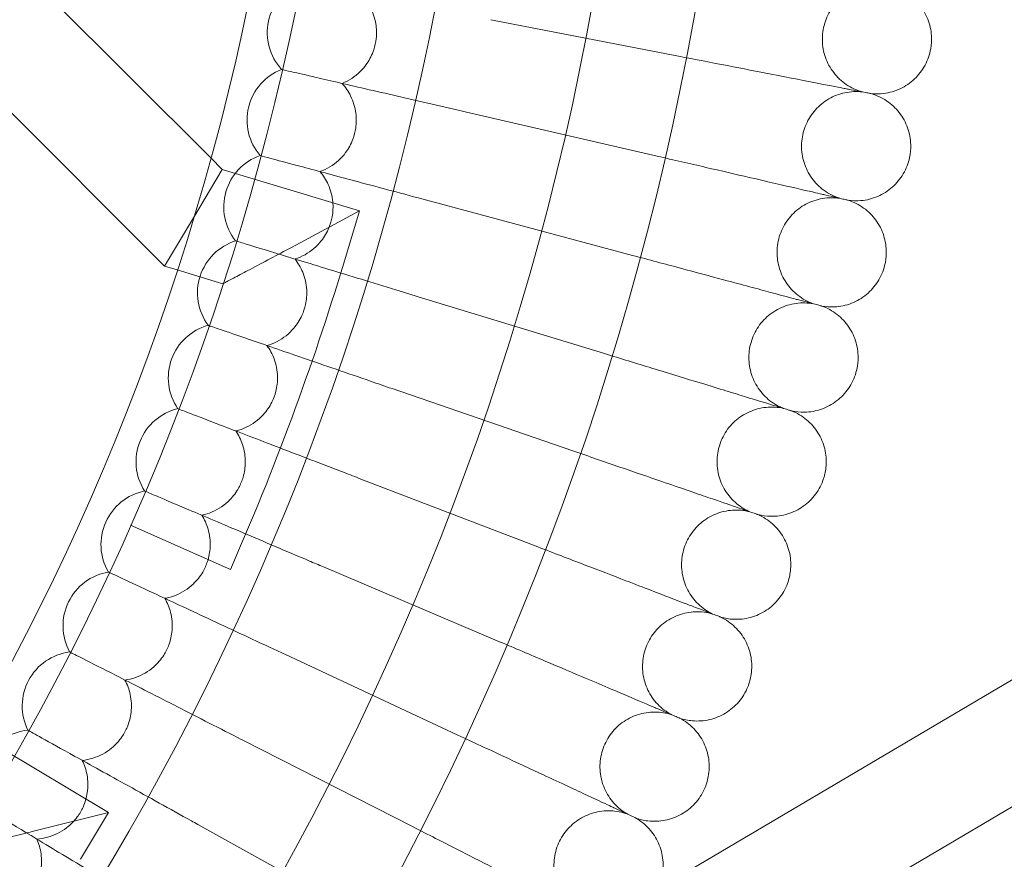
# Model space of a CAD drawing. Units: millimetres. Extents: x -483 to 2013, y -3239 to 2761.
# Drawn here: x 1092 to 1236, y -439 to -316 of the extents above; entities that cross this region are included whole.
import ezdxf

# ---------------------------------------------------------------- set-up
doc = ezdxf.new("R2010")
doc.units = ezdxf.units.MM

# ---------------------------------------------------------------- blocks, each defined once
blk = doc.blocks.new('A$C487377ab')
at = {"color": 0, "linetype": 'Continuous', "lineweight": 0}
for p, q in [((1119.56, -336), (1091.67, -308.12)), ((1163.78, -455.61), (1412.23, -308.93)), ((1160.59, -315.78), (1188.08, -321.12)), ((1112.79, -351.87), (1080.36, -319.43)), ((1171.92, -469.39), (1424.17, -320.46)), ((1129.97, -323.06), (1129.93, -323.06)), ((1157.68, -329.46), (1184.97, -335.76)), ((1126.82, -335.68), (1126.79, -335.67)), ((1121.26, -337.71), (1119.56, -336)), ((1117.03, -344.79), (1121.26, -337.71)), ((1141.36, -343.77), (1121.26, -337.71)), ((1154.3, -343.04), (1181.35, -350.29)), ((1141.36, -343.77), (1131.39, -349.12)), ((1139.05, -351.43), (1141.36, -343.77)), ((1117.03, -344.79), (1112.79, -351.87)), ((1123.24, -348.17), (1123.2, -348.16)), ((1114.63, -352.42), (1112.79, -351.87)), ((1121.34, -354.44), (1114.63, -352.42)), ((1150.44, -356.49), (1177.22, -364.68)), ((1119.22, -360.54), (1119.19, -360.53)), ((1146.12, -369.8), (1172.6, -378.92)), ((1114.78, -372.75), (1114.74, -372.74)), ((1141.33, -382.95), (1167.48, -392.98)), ((1109.91, -384.81), (1109.87, -384.79)), ((1122.46, -396.27), (1107.82, -389.8)), ((1136.09, -395.92), (1161.87, -406.86)), ((1104.62, -396.68), (1104.59, -396.67)), ((1098.92, -408.37), (1098.89, -408.35)), ((1130.4, -408.7), (1155.78, -420.54)), ((1104.59, -431.87), (1085.7, -420.57)), ((1092.82, -419.84), (1092.79, -419.83)), ((1124.26, -421.28), (1149.22, -433.99)), ((1104.59, -431.87), (1093.62, -434.62)), ((1100.48, -438.73), (1104.59, -431.87)), ((1117.7, -433.63), (1142.19, -447.21))]:
    blk.add_line(p, q, dxfattribs=at)
for radius in [392.5, 372.5, 365.5]:
    blk.add_circle((767.08, -239.29), radius, dxfattribs=at)
for centre, radius, start, end in [((767.08, -239.29), 430, 180, 0), ((767.08, -239.29), 415, 180, 0), ((1135.85, -317.67), 8, 113.6697, 222.3303), ((1132.89, -330.49), 8, 111.6697, 220.3303), ((1129.48, -343.2), 8, 109.6697, 218.3303), ((1125.63, -355.79), 8, 107.6697, 216.3303), ((767.08, -239.29), 388.5, 336.1671, 343.2227), ((1121.35, -368.23), 8, 105.6697, 214.3303), ((1116.63, -380.51), 8, 103.6697, 212.3303), ((1111.49, -392.63), 8, 101.6697, 210.3303), ((1105.93, -404.55), 8, 99.6697, 208.3303), ((1099.96, -416.28), 8, 97.6697, 206.3303), ((1093.58, -427.79), 8, 95.6697, 204.3303)]:
    blk.add_arc(centre, radius, start, end, dxfattribs=at)
for points, knots in [([(1217.77, -310.67), (1216.93, -310.6), (1216.06, -310.67), (1214.41, -311.08), (1213.61, -311.42), (1212.18, -312.31), (1211.53, -312.88), (1210.45, -314.18), (1210.01, -314.92), (1209.39, -316.49), (1209.2, -317.34), (1209.11, -319.02), (1209.19, -319.89), (1209.63, -321.52), (1209.98, -322.31), (1210.9, -323.72), (1211.48, -324.36), (1212.8, -325.42), (1213.56, -325.84), (1214.56, -326.22), (1214.79, -326.29), (1215.01, -326.35)], [0, 0, 0, 0, 2.554678, 2.554678, 5.086757, 5.086757, 7.619237, 7.619237, 10.15171, 10.15171, 12.684184, 12.684184, 15.216657, 15.216657, 17.74913, 17.74913, 20.281603, 20.281603, 22.814076, 22.814076, 23.510617, 23.510617, 23.510617, 23.510617]), ([(1219, -310.86), (1219.83, -311.06), (1220.64, -311.4), (1222.08, -312.29), (1222.73, -312.86), (1223.82, -314.15), (1224.26, -314.9), (1224.89, -316.47), (1225.07, -317.31), (1225.17, -318.78), (1225.13, -319.41), (1225.02, -320.03)], [0, 0, 0, 0, 2.554678, 2.554678, 5.086757, 5.086757, 7.619237, 7.619237, 10.15171, 10.15171, 12.035499, 12.035499, 12.035499, 12.035499]), ([(1141.57, -312.08), (1142.09, -312.61), (1142.54, -313.22), (1143.31, -314.66), (1143.6, -315.5), (1143.86, -317.09), (1143.88, -317.82), (1143.74, -319.1), (1143.62, -319.65), (1143.21, -320.89), (1142.87, -321.57), (1141.86, -323.05), (1141.1, -323.79), (1139.77, -324.66), (1139.3, -324.91), (1138.8, -325.1)], [0.455672, 0.455672, 0.455672, 0.455672, 0.680736, 0.680736, 0.946508, 0.946508, 1.164509, 1.164509, 1.332924, 1.332924, 1.557372, 1.557372, 1.872314, 1.872314, 2.033594, 2.033594, 2.033594, 2.033594]), ([(1225.02, -320.03), (1224.87, -320.87), (1224.59, -321.7), (1223.78, -323.19), (1223.25, -323.88), (1222.03, -325.04), (1221.31, -325.52), (1219.78, -326.24), (1218.95, -326.48), (1217.49, -326.66), (1216.85, -326.66), (1216.23, -326.59)], [0, 0, 0, 0, 2.554678, 2.554678, 5.086757, 5.086757, 7.619237, 7.619237, 10.15171, 10.15171, 12.035499, 12.035499, 12.035499, 12.035499]), ([(1212.34, -325.84), (1211.76, -325.72), (1210.51, -325.48), (1206.8, -324.76), (1204.43, -324.3), (1199.66, -323.37), (1197.51, -322.95), (1192.92, -322.06), (1190.52, -321.59), (1188.08, -321.12)], [0.001699, 0.001699, 0.001699, 0.001699, 1.076431, 1.076431, 2.122112, 2.122112, 2.85716, 2.85716, 3.602623, 3.602623, 3.602623, 3.602623]), ([(1157.68, -329.46), (1156, -329.08), (1154.32, -328.69), (1149.16, -327.49), (1145.81, -326.72), (1139.76, -325.33), (1137.13, -324.72), (1133.54, -323.89), (1132.33, -323.61), (1130.73, -323.24), (1130.23, -323.13), (1129.97, -323.06)], [0.5671, 0.5671, 0.5671, 0.5671, 1.087323, 1.087323, 2.175557, 2.175557, 3.266025, 3.266025, 4.04222, 4.04222, 4.679695, 4.679695, 4.679695, 4.679695]), ([(1138.8, -325.1), (1139.3, -325.66), (1139.73, -326.28), (1140.45, -327.74), (1140.71, -328.6), (1140.91, -330.19), (1140.91, -330.92), (1140.72, -332.2), (1140.58, -332.74), (1140.13, -333.97), (1139.77, -334.63), (1138.71, -336.08), (1137.92, -336.79), (1136.57, -337.61), (1136.08, -337.84), (1135.58, -338.02)], [0.455672, 0.455672, 0.455672, 0.455672, 0.680736, 0.680736, 0.946508, 0.946508, 1.164509, 1.164509, 1.332924, 1.332924, 1.557372, 1.557372, 1.872314, 1.872314, 2.033594, 2.033594, 2.033594, 2.033594]), ([(1216.23, -326.59), (1216.23, -326.59), (1216.23, -326.59), (1216.23, -326.59), (1216.22, -326.59), (1216.21, -326.59), (1216.2, -326.59), (1216.15, -326.58), (1216.11, -326.57), (1215.91, -326.53), (1215.72, -326.49), (1214.92, -326.34), (1214.1, -326.18), (1212.76, -325.92), (1212.56, -325.88), (1212.34, -325.84)], [3.781787, 3.781787, 3.781787, 3.781787, 3.859223, 3.859223, 3.97203, 3.97203, 4.162253, 4.162253, 4.542591, 4.542591, 5.303711, 5.303711, 6.831764, 6.831764, 7.094972, 7.094972, 7.094972, 7.094972]), ([(1215.01, -326.35), (1214.16, -326.26), (1213.29, -326.3), (1211.63, -326.65), (1210.82, -326.95), (1209.36, -327.8), (1208.69, -328.35), (1207.57, -329.61), (1207.1, -330.34), (1206.43, -331.88), (1206.21, -332.72), (1206.05, -334.4), (1206.11, -335.27), (1206.49, -336.91), (1206.81, -337.71), (1207.69, -339.16), (1208.24, -339.82), (1209.53, -340.92), (1210.26, -341.37), (1211.26, -341.78), (1211.48, -341.86), (1211.7, -341.93)], [0, 0, 0, 0, 2.554678, 2.554678, 5.086757, 5.086757, 7.619237, 7.619237, 10.15171, 10.15171, 12.684184, 12.684184, 15.216657, 15.216657, 17.74913, 17.74913, 20.281603, 20.281603, 22.814076, 22.814076, 23.510617, 23.510617, 23.510617, 23.510617]), ([(1216.23, -326.59), (1217.05, -326.82), (1217.85, -327.18), (1219.25, -328.13), (1219.89, -328.72), (1220.93, -330.05), (1221.34, -330.81), (1221.91, -332.4), (1222.07, -333.25), (1222.11, -334.72), (1222.05, -335.35), (1221.92, -335.97)], [0, 0, 0, 0, 2.554678, 2.554678, 5.086757, 5.086757, 7.619237, 7.619237, 10.15171, 10.15171, 12.035499, 12.035499, 12.035499, 12.035499]), ([(1154.3, -343.04), (1152.84, -342.65), (1151.38, -342.26), (1146.45, -340.94), (1143.11, -340.04), (1137.03, -338.41), (1134.36, -337.7), (1130.63, -336.7), (1129.34, -336.35), (1127.63, -335.89), (1127.1, -335.75), (1126.82, -335.68)], [0.632338, 0.632338, 0.632338, 0.632338, 1.087349, 1.087349, 2.175448, 2.175448, 3.265747, 3.265747, 4.074507, 4.074507, 4.744952, 4.744952, 4.744952, 4.744952]), ([(1209.05, -341.32), (1208.47, -341.19), (1207.23, -340.9), (1203.55, -340.05), (1201.2, -339.51), (1196.46, -338.42), (1194.32, -337.92), (1189.78, -336.87), (1187.39, -336.32), (1184.97, -335.76)], [0.001699, 0.001699, 0.001699, 0.001699, 1.076431, 1.076431, 2.122112, 2.122112, 2.85716, 2.85716, 3.602623, 3.602623, 3.602623, 3.602623]), ([(1221.92, -335.97), (1221.75, -336.8), (1221.43, -337.61), (1220.57, -339.08), (1220.02, -339.74), (1218.76, -340.86), (1218.03, -341.32), (1216.47, -341.99), (1215.63, -342.2), (1214.17, -342.33), (1213.53, -342.31), (1212.91, -342.21)], [0, 0, 0, 0, 2.554678, 2.554678, 5.086757, 5.086757, 7.619237, 7.619237, 10.15171, 10.15171, 12.035499, 12.035499, 12.035499, 12.035499]), ([(1135.58, -338.02), (1136.06, -338.59), (1136.46, -339.23), (1137.14, -340.72), (1137.36, -341.58), (1137.51, -343.18), (1137.48, -343.91), (1137.25, -345.18), (1137.09, -345.72), (1136.6, -346.93), (1136.22, -347.58), (1135.1, -348.99), (1134.29, -349.68), (1132.91, -350.45), (1132.42, -350.66), (1131.91, -350.82)], [0.455672, 0.455672, 0.455672, 0.455672, 0.680736, 0.680736, 0.946508, 0.946508, 1.164509, 1.164509, 1.332924, 1.332924, 1.557372, 1.557372, 1.872314, 1.872314, 2.033594, 2.033594, 2.033594, 2.033594]), ([(1212.91, -342.21), (1212.91, -342.21), (1212.91, -342.21), (1212.91, -342.21), (1212.9, -342.21), (1212.89, -342.21), (1212.88, -342.21), (1212.83, -342.2), (1212.79, -342.18), (1212.6, -342.14), (1212.4, -342.1), (1211.61, -341.91), (1210.79, -341.72), (1209.47, -341.42), (1209.27, -341.37), (1209.05, -341.32)], [3.781787, 3.781787, 3.781787, 3.781787, 3.859223, 3.859223, 3.97203, 3.97203, 4.162253, 4.162253, 4.542591, 4.542591, 5.303711, 5.303711, 6.831764, 6.831764, 7.094972, 7.094972, 7.094972, 7.094972]), ([(1211.7, -341.93), (1210.86, -341.81), (1209.98, -341.82), (1208.31, -342.11), (1207.49, -342.39), (1206, -343.18), (1205.31, -343.7), (1204.15, -344.92), (1203.65, -345.64), (1202.93, -347.16), (1202.68, -347.99), (1202.47, -349.66), (1202.49, -350.53), (1202.81, -352.19), (1203.11, -353), (1203.93, -354.48), (1204.47, -355.16), (1205.71, -356.3), (1206.43, -356.78), (1207.41, -357.22), (1207.63, -357.31), (1207.84, -357.39)], [0, 0, 0, 0, 2.554678, 2.554678, 5.086757, 5.086757, 7.619237, 7.619237, 10.15171, 10.15171, 12.684184, 12.684184, 15.216657, 15.216657, 17.74913, 17.74913, 20.281603, 20.281603, 22.814076, 22.814076, 23.510617, 23.510617, 23.510617, 23.510617]), ([(1212.91, -342.21), (1213.72, -342.47), (1214.5, -342.86), (1215.88, -343.85), (1216.49, -344.46), (1217.48, -345.83), (1217.87, -346.6), (1218.39, -348.21), (1218.52, -349.07), (1218.5, -350.54), (1218.42, -351.17), (1218.27, -351.78)], [0, 0, 0, 0, 2.554678, 2.554678, 5.086757, 5.086757, 7.619237, 7.619237, 10.15171, 10.15171, 12.035499, 12.035499, 12.035499, 12.035499]), ([(1150.44, -356.49), (1149.19, -356.11), (1147.94, -355.73), (1143.25, -354.29), (1139.91, -353.27), (1133.82, -351.41), (1131.13, -350.59), (1127.27, -349.4), (1125.91, -348.99), (1124.09, -348.43), (1123.53, -348.26), (1123.24, -348.17)], [0.693975, 0.693975, 0.693975, 0.693975, 1.087389, 1.087389, 2.175369, 2.175369, 3.265509, 3.265509, 4.104991, 4.104991, 4.806643, 4.806643, 4.806643, 4.806643]), ([(1131.39, -349.12), (1131.38, -349.12), (1131.38, -349.12), (1130.35, -349.68), (1129.32, -350.23), (1127.28, -351.31), (1126.26, -351.86), (1124.52, -352.77), (1123.77, -353.17), (1122.53, -353.82), (1122.03, -354.08), (1121.56, -354.33), (1121.45, -354.38), (1121.36, -354.43), (1121.34, -354.44), (1121.34, -354.44)], [-3.258696, -3.258696, -3.258696, -3.258696, -3.256871, -3.256871, -2.884788, -2.884788, -2.497281, -2.497281, -2.168533, -2.168533, -1.855219, -1.855219, -1.707229, -1.707229, -1.617264, -1.617264, -1.617264, -1.617264]), ([(1205.22, -356.69), (1204.64, -356.53), (1203.42, -356.2), (1199.77, -355.22), (1197.43, -354.6), (1192.74, -353.34), (1190.62, -352.77), (1186.11, -351.56), (1183.74, -350.93), (1181.35, -350.29)], [0.001699, 0.001699, 0.001699, 0.001699, 1.076431, 1.076431, 2.122112, 2.122112, 2.85716, 2.85716, 3.602623, 3.602623, 3.602623, 3.602623]), ([(1131.91, -350.82), (1132.37, -351.41), (1132.75, -352.06), (1133.37, -353.57), (1133.57, -354.44), (1133.66, -356.05), (1133.6, -356.78), (1133.33, -358.04), (1133.15, -358.57), (1132.61, -359.76), (1132.21, -360.4), (1131.05, -361.77), (1130.22, -362.42), (1128.81, -363.15), (1128.31, -363.34), (1127.79, -363.49)], [0.455672, 0.455672, 0.455672, 0.455672, 0.680736, 0.680736, 0.946508, 0.946508, 1.164509, 1.164509, 1.332924, 1.332924, 1.557372, 1.557372, 1.872314, 1.872314, 2.033594, 2.033594, 2.033594, 2.033594]), ([(1218.27, -351.78), (1218.07, -352.61), (1217.72, -353.41), (1216.81, -354.84), (1216.24, -355.49), (1214.94, -356.56), (1214.19, -357), (1212.62, -357.61), (1211.77, -357.79), (1210.3, -357.87), (1209.66, -357.82), (1209.05, -357.71)], [0, 0, 0, 0, 2.554678, 2.554678, 5.086757, 5.086757, 7.619237, 7.619237, 10.15171, 10.15171, 12.035499, 12.035499, 12.035499, 12.035499]), ([(1207.84, -357.39), (1207.01, -357.23), (1206.13, -357.21), (1204.45, -357.44), (1203.63, -357.69), (1202.11, -358.44), (1201.4, -358.93), (1200.19, -360.11), (1199.68, -360.81), (1198.9, -362.3), (1198.62, -363.13), (1198.35, -364.79), (1198.35, -365.66), (1198.61, -367.33), (1198.88, -368.15), (1199.65, -369.65), (1200.16, -370.35), (1201.36, -371.54), (1202.06, -372.04), (1203.03, -372.52), (1203.24, -372.61), (1203.45, -372.7)], [0, 0, 0, 0, 2.554678, 2.554678, 5.086757, 5.086757, 7.619237, 7.619237, 10.15171, 10.15171, 12.684184, 12.684184, 15.216657, 15.216657, 17.74913, 17.74913, 20.281603, 20.281603, 22.814076, 22.814076, 23.510617, 23.510617, 23.510617, 23.510617]), ([(1209.05, -357.71), (1209.05, -357.71), (1209.05, -357.71), (1209.04, -357.71), (1209.04, -357.71), (1209.03, -357.7), (1209.02, -357.7), (1208.97, -357.69), (1208.92, -357.68), (1208.73, -357.63), (1208.54, -357.58), (1207.76, -357.36), (1206.95, -357.15), (1205.63, -356.8), (1205.43, -356.74), (1205.22, -356.69)], [3.781787, 3.781787, 3.781787, 3.781787, 3.859223, 3.859223, 3.97203, 3.97203, 4.162253, 4.162253, 4.542591, 4.542591, 5.303711, 5.303711, 6.831764, 6.831764, 7.094972, 7.094972, 7.094972, 7.094972]), ([(1209.05, -357.71), (1209.85, -357.99), (1210.62, -358.41), (1211.96, -359.45), (1212.55, -360.08), (1213.49, -361.49), (1213.85, -362.27), (1214.31, -363.9), (1214.41, -364.76), (1214.35, -366.23), (1214.24, -366.85), (1214.07, -367.46)], [0, 0, 0, 0, 2.554678, 2.554678, 5.086757, 5.086757, 7.619237, 7.619237, 10.15171, 10.15171, 12.035499, 12.035499, 12.035499, 12.035499]), ([(1146.12, -369.8), (1145.06, -369.44), (1144.01, -369.07), (1139.54, -367.53), (1136.22, -366.39), (1130.13, -364.29), (1127.43, -363.36), (1123.45, -361.99), (1122.02, -361.5), (1120.11, -360.84), (1119.52, -360.64), (1119.22, -360.54)], [0.751762, 0.751762, 0.751762, 0.751762, 1.087439, 1.087439, 2.175314, 2.175314, 3.265309, 3.265309, 4.133549, 4.133549, 4.864519, 4.864519, 4.864519, 4.864519]), ([(1127.79, -363.49), (1128.24, -364.09), (1128.59, -364.75), (1129.16, -366.28), (1129.33, -367.16), (1129.36, -368.77), (1129.28, -369.5), (1128.96, -370.74), (1128.77, -371.27), (1128.19, -372.45), (1127.76, -373.07), (1126.55, -374.39), (1125.7, -375.02), (1124.26, -375.7), (1123.76, -375.88), (1123.24, -376)], [0.455672, 0.455672, 0.455672, 0.455672, 0.680736, 0.680736, 0.946508, 0.946508, 1.164509, 1.164509, 1.332924, 1.332924, 1.557372, 1.557372, 1.872314, 1.872314, 2.033594, 2.033594, 2.033594, 2.033594]), ([(1200.86, -371.9), (1200.29, -371.73), (1199.07, -371.36), (1195.46, -370.25), (1193.15, -369.55), (1188.5, -368.13), (1186.4, -367.48), (1181.94, -366.12), (1179.59, -365.4), (1177.22, -364.68)], [0.001699, 0.001699, 0.001699, 0.001699, 1.076431, 1.076431, 2.122112, 2.122112, 2.85716, 2.85716, 3.602623, 3.602623, 3.602623, 3.602623]), ([(1214.07, -367.46), (1213.84, -368.28), (1213.46, -369.07), (1212.51, -370.47), (1211.91, -371.09), (1210.57, -372.12), (1209.81, -372.53), (1208.21, -373.09), (1207.36, -373.24), (1205.89, -373.26), (1205.26, -373.2), (1204.64, -373.06)], [0, 0, 0, 0, 2.554678, 2.554678, 5.086757, 5.086757, 7.619237, 7.619237, 10.15171, 10.15171, 12.035499, 12.035499, 12.035499, 12.035499]), ([(1204.64, -373.06), (1204.64, -373.06), (1204.64, -373.06), (1204.64, -373.06), (1204.64, -373.06), (1204.63, -373.06), (1204.61, -373.05), (1204.57, -373.04), (1204.52, -373.02), (1204.34, -372.97), (1204.15, -372.91), (1203.37, -372.67), (1202.57, -372.43), (1201.27, -372.03), (1201.07, -371.97), (1200.86, -371.9)], [3.781787, 3.781787, 3.781787, 3.781787, 3.859223, 3.859223, 3.97203, 3.97203, 4.162253, 4.162253, 4.542591, 4.542591, 5.303711, 5.303711, 6.831764, 6.831764, 7.094972, 7.094972, 7.094972, 7.094972]), ([(1141.33, -382.95), (1140.46, -382.61), (1139.58, -382.27), (1135.33, -380.64), (1132.03, -379.38), (1125.96, -377.05), (1123.25, -376.01), (1119.18, -374.44), (1117.7, -373.87), (1115.7, -373.11), (1115.08, -372.87), (1114.78, -372.75)], [0.805489, 0.805489, 0.805489, 0.805489, 1.087497, 1.087497, 2.175281, 2.175281, 3.265141, 3.265141, 4.16008, 4.16008, 4.918371, 4.918371, 4.918371, 4.918371]), ([(1203.45, -372.7), (1202.62, -372.51), (1201.75, -372.46), (1200.06, -372.63), (1199.23, -372.86), (1197.69, -373.55), (1196.96, -374.02), (1195.71, -375.15), (1195.17, -375.83), (1194.34, -377.3), (1194.04, -378.11), (1193.71, -379.77), (1193.67, -380.63), (1193.88, -382.31), (1194.12, -383.14), (1194.83, -384.67), (1195.32, -385.38), (1196.48, -386.61), (1197.16, -387.14), (1198.11, -387.65), (1198.32, -387.75), (1198.53, -387.85)], [0, 0, 0, 0, 2.554678, 2.554678, 5.086757, 5.086757, 7.619237, 7.619237, 10.15171, 10.15171, 12.684184, 12.684184, 15.216657, 15.216657, 17.74913, 17.74913, 20.281603, 20.281603, 22.814076, 22.814076, 23.510617, 23.510617, 23.510617, 23.510617]), ([(1204.64, -373.06), (1205.44, -373.37), (1206.19, -373.82), (1207.49, -374.91), (1208.06, -375.56), (1208.95, -376.99), (1209.29, -377.79), (1209.69, -379.43), (1209.76, -380.29), (1209.64, -381.76), (1209.52, -382.38), (1209.33, -382.98)], [0, 0, 0, 0, 2.554678, 2.554678, 5.086757, 5.086757, 7.619237, 7.619237, 10.15171, 10.15171, 12.035499, 12.035499, 12.035499, 12.035499]), ([(1123.24, -376), (1123.66, -376.62), (1123.99, -377.29), (1124.51, -378.84), (1124.64, -379.72), (1124.62, -381.34), (1124.52, -382.06), (1124.15, -383.29), (1123.94, -383.81), (1123.32, -384.97), (1122.87, -385.57), (1121.62, -386.86), (1120.74, -387.46), (1119.29, -388.08), (1118.77, -388.24), (1118.25, -388.35)], [0.455672, 0.455672, 0.455672, 0.455672, 0.680736, 0.680736, 0.946508, 0.946508, 1.164509, 1.164509, 1.332924, 1.332924, 1.557372, 1.557372, 1.872314, 1.872314, 2.033594, 2.033594, 2.033594, 2.033594]), ([(1195.97, -386.96), (1195.4, -386.77), (1194.2, -386.35), (1190.63, -385.12), (1188.34, -384.34), (1183.75, -382.75), (1181.67, -382.04), (1177.26, -380.52), (1174.94, -379.72), (1172.6, -378.92)], [0.001699, 0.001699, 0.001699, 0.001699, 1.076431, 1.076431, 2.122112, 2.122112, 2.85716, 2.85716, 3.602623, 3.602623, 3.602623, 3.602623]), ([(1209.33, -382.98), (1209.06, -383.79), (1208.66, -384.57), (1207.66, -385.93), (1207.04, -386.54), (1205.67, -387.52), (1204.89, -387.9), (1203.28, -388.4), (1202.42, -388.52), (1200.95, -388.49), (1200.32, -388.41), (1199.71, -388.25)], [0, 0, 0, 0, 2.554678, 2.554678, 5.086757, 5.086757, 7.619237, 7.619237, 10.15171, 10.15171, 12.035499, 12.035499, 12.035499, 12.035499]), ([(1136.09, -395.92), (1135.38, -395.62), (1134.67, -395.32), (1130.62, -393.6), (1127.35, -392.21), (1121.32, -389.65), (1118.61, -388.5), (1114.47, -386.74), (1112.93, -386.09), (1110.85, -385.21), (1110.22, -384.94), (1109.91, -384.81)], [0.854989, 0.854989, 0.854989, 0.854989, 1.087559, 1.087559, 2.175266, 2.175266, 3.265002, 3.265002, 4.184502, 4.184502, 4.968024, 4.968024, 4.968024, 4.968024]), ([(1198.53, -387.85), (1197.71, -387.63), (1196.84, -387.55), (1195.15, -387.66), (1194.3, -387.86), (1192.74, -388.49), (1192, -388.94), (1190.71, -390.03), (1190.15, -390.69), (1189.26, -392.13), (1188.93, -392.93), (1188.54, -394.57), (1188.48, -395.43), (1188.63, -397.11), (1188.84, -397.95), (1189.5, -399.51), (1189.96, -400.24), (1191.07, -401.51), (1191.74, -402.06), (1192.67, -402.6), (1192.88, -402.71), (1193.08, -402.81)], [0, 0, 0, 0, 2.554678, 2.554678, 5.086757, 5.086757, 7.619237, 7.619237, 10.15171, 10.15171, 12.684184, 12.684184, 15.216657, 15.216657, 17.74913, 17.74913, 20.281603, 20.281603, 22.814076, 22.814076, 23.510617, 23.510617, 23.510617, 23.510617]), ([(1199.71, -388.25), (1199.71, -388.25), (1199.71, -388.25), (1199.71, -388.25), (1199.7, -388.25), (1199.69, -388.24), (1199.68, -388.24), (1199.63, -388.23), (1199.59, -388.21), (1199.4, -388.15), (1199.22, -388.08), (1198.45, -387.82), (1197.65, -387.54), (1196.37, -387.1), (1196.17, -387.03), (1195.97, -386.96)], [3.781787, 3.781787, 3.781787, 3.781787, 3.859223, 3.859223, 3.97203, 3.97203, 4.162253, 4.162253, 4.542591, 4.542591, 5.303711, 5.303711, 6.831764, 6.831764, 7.094972, 7.094972, 7.094972, 7.094972]), ([(1118.25, -388.35), (1118.65, -388.98), (1118.96, -389.66), (1119.42, -391.23), (1119.52, -392.12), (1119.45, -393.73), (1119.32, -394.45), (1118.91, -395.67), (1118.68, -396.18), (1118.02, -397.31), (1117.55, -397.9), (1116.25, -399.14), (1115.36, -399.71), (1113.88, -400.28), (1113.36, -400.42), (1112.83, -400.51)], [0.455672, 0.455672, 0.455672, 0.455672, 0.680736, 0.680736, 0.946508, 0.946508, 1.164509, 1.164509, 1.332924, 1.332924, 1.557372, 1.557372, 1.872314, 1.872314, 2.033594, 2.033594, 2.033594, 2.033594]), ([(1199.71, -388.25), (1200.49, -388.59), (1201.23, -389.06), (1202.49, -390.19), (1203.03, -390.86), (1203.88, -392.33), (1204.19, -393.14), (1204.53, -394.79), (1204.57, -395.65), (1204.4, -397.12), (1204.26, -397.74), (1204.04, -398.33)], [0, 0, 0, 0, 2.554678, 2.554678, 5.086757, 5.086757, 7.619237, 7.619237, 10.15171, 10.15171, 12.035499, 12.035499, 12.035499, 12.035499]), ([(1190.55, -401.84), (1189.99, -401.63), (1188.8, -401.17), (1185.28, -399.82), (1183.02, -398.95), (1178.49, -397.21), (1176.44, -396.42), (1172.08, -394.75), (1169.79, -393.87), (1167.48, -392.98)], [0.001699, 0.001699, 0.001699, 0.001699, 1.076431, 1.076431, 2.122112, 2.122112, 2.85716, 2.85716, 3.602623, 3.602623, 3.602623, 3.602623]), ([(1130.4, -408.7), (1129.83, -408.44), (1129.27, -408.18), (1125.42, -406.38), (1122.19, -404.88), (1116.2, -402.08), (1113.5, -400.82), (1109.31, -398.87), (1107.73, -398.13), (1105.59, -397.13), (1104.93, -396.83), (1104.62, -396.68)], [0.900129, 0.900129, 0.900129, 0.900129, 1.087624, 1.087624, 2.175264, 2.175264, 3.264888, 3.264888, 4.206748, 4.206748, 5.01334, 5.01334, 5.01334, 5.01334]), ([(1204.04, -398.33), (1203.75, -399.13), (1203.32, -399.89), (1202.27, -401.22), (1201.63, -401.8), (1200.22, -402.73), (1199.44, -403.09), (1197.81, -403.53), (1196.95, -403.62), (1195.48, -403.55), (1194.85, -403.44), (1194.25, -403.26)], [0, 0, 0, 0, 2.554678, 2.554678, 5.086757, 5.086757, 7.619237, 7.619237, 10.15171, 10.15171, 12.035499, 12.035499, 12.035499, 12.035499]), ([(1112.83, -400.51), (1113.21, -401.16), (1113.5, -401.85), (1113.9, -403.44), (1113.98, -404.32), (1113.84, -405.93), (1113.69, -406.64), (1113.24, -407.85), (1112.99, -408.36), (1112.29, -409.46), (1111.8, -410.04), (1110.46, -411.23), (1109.55, -411.76), (1108.05, -412.29), (1107.53, -412.41), (1107, -412.48)], [0.455672, 0.455672, 0.455672, 0.455672, 0.680736, 0.680736, 0.946508, 0.946508, 1.164509, 1.164509, 1.332924, 1.332924, 1.557372, 1.557372, 1.872314, 1.872314, 2.033594, 2.033594, 2.033594, 2.033594]), ([(1194.25, -403.26), (1194.25, -403.26), (1194.25, -403.26), (1194.24, -403.26), (1194.24, -403.26), (1194.23, -403.25), (1194.22, -403.25), (1194.17, -403.23), (1194.13, -403.21), (1193.95, -403.14), (1193.76, -403.07), (1193, -402.78), (1192.22, -402.48), (1190.95, -401.99), (1190.75, -401.92), (1190.55, -401.84)], [3.781787, 3.781787, 3.781787, 3.781787, 3.859223, 3.859223, 3.97203, 3.97203, 4.162253, 4.162253, 4.542591, 4.542591, 5.303711, 5.303711, 6.831764, 6.831764, 7.094972, 7.094972, 7.094972, 7.094972]), ([(1193.08, -402.81), (1192.27, -402.57), (1191.4, -402.46), (1189.71, -402.51), (1188.86, -402.68), (1187.27, -403.26), (1186.52, -403.68), (1185.19, -404.72), (1184.6, -405.36), (1183.67, -406.77), (1183.31, -407.56), (1182.87, -409.18), (1182.78, -410.04), (1182.86, -411.73), (1183.04, -412.58), (1183.65, -414.15), (1184.08, -414.9), (1185.15, -416.21), (1185.8, -416.78), (1186.71, -417.36), (1186.91, -417.47), (1187.12, -417.58)], [0, 0, 0, 0, 2.554678, 2.554678, 5.086757, 5.086757, 7.619237, 7.619237, 10.15171, 10.15171, 12.684184, 12.684184, 15.216657, 15.216657, 17.74913, 17.74913, 20.281603, 20.281603, 22.814076, 22.814076, 23.510617, 23.510617, 23.510617, 23.510617]), ([(1194.25, -403.26), (1195.02, -403.62), (1195.73, -404.12), (1196.96, -405.3), (1197.48, -405.99), (1198.27, -407.48), (1198.55, -408.3), (1198.84, -409.96), (1198.84, -410.83), (1198.63, -412.28), (1198.46, -412.9), (1198.23, -413.48)], [0, 0, 0, 0, 2.554678, 2.554678, 5.086757, 5.086757, 7.619237, 7.619237, 10.15171, 10.15171, 12.035499, 12.035499, 12.035499, 12.035499]), ([(1184.62, -416.52), (1184.07, -416.29), (1182.9, -415.79), (1179.43, -414.31), (1177.2, -413.37), (1172.72, -411.47), (1170.7, -410.61), (1166.41, -408.79), (1164.15, -407.83), (1161.87, -406.86)], [0.001699, 0.001699, 0.001699, 0.001699, 1.076431, 1.076431, 2.122112, 2.122112, 2.85716, 2.85716, 3.602623, 3.602623, 3.602623, 3.602623]), ([(1124.26, -421.28), (1123.83, -421.06), (1123.39, -420.84), (1119.73, -418.97), (1116.54, -417.35), (1110.62, -414.33), (1107.94, -412.96), (1103.71, -410.8), (1102.09, -409.98), (1099.91, -408.87), (1099.24, -408.53), (1098.92, -408.37)], [0.940806, 0.940806, 0.940806, 0.940806, 1.08769, 1.08769, 2.175273, 2.175273, 3.264796, 3.264796, 4.226767, 4.226767, 5.054208, 5.054208, 5.054208, 5.054208]), ([(1107, -412.48), (1107.35, -413.14), (1107.61, -413.84), (1107.96, -415.44), (1108, -416.33), (1107.82, -417.93), (1107.63, -418.64), (1107.15, -419.83), (1106.88, -420.32), (1106.14, -421.41), (1105.63, -421.96), (1104.25, -423.11), (1103.32, -423.61), (1101.8, -424.08), (1101.28, -424.19), (1100.75, -424.24)], [0.455672, 0.455672, 0.455672, 0.455672, 0.680736, 0.680736, 0.946508, 0.946508, 1.164509, 1.164509, 1.332924, 1.332924, 1.557372, 1.557372, 1.872314, 1.872314, 2.033594, 2.033594, 2.033594, 2.033594]), ([(1198.23, -413.48), (1197.91, -414.27), (1197.45, -415.02), (1196.36, -416.31), (1195.7, -416.87), (1194.26, -417.75), (1193.46, -418.08), (1191.81, -418.46), (1190.95, -418.52), (1189.48, -418.4), (1188.86, -418.27), (1188.26, -418.07)], [0, 0, 0, 0, 2.554678, 2.554678, 5.086757, 5.086757, 7.619237, 7.619237, 10.15171, 10.15171, 12.035499, 12.035499, 12.035499, 12.035499]), ([(1188.26, -418.07), (1188.26, -418.07), (1188.26, -418.07), (1188.26, -418.07), (1188.26, -418.06), (1188.25, -418.06), (1188.23, -418.05), (1188.19, -418.04), (1188.15, -418.02), (1187.97, -417.94), (1187.79, -417.86), (1187.03, -417.54), (1186.26, -417.22), (1185.01, -416.69), (1184.82, -416.6), (1184.62, -416.52)], [3.781787, 3.781787, 3.781787, 3.781787, 3.859223, 3.859223, 3.97203, 3.97203, 4.162253, 4.162253, 4.542591, 4.542591, 5.303711, 5.303711, 6.831764, 6.831764, 7.094972, 7.094972, 7.094972, 7.094972]), ([(1187.12, -417.58), (1186.31, -417.31), (1185.45, -417.17), (1183.75, -417.16), (1182.9, -417.3), (1181.29, -417.82), (1180.52, -418.22), (1179.16, -419.21), (1178.55, -419.83), (1177.57, -421.2), (1177.19, -421.98), (1176.69, -423.59), (1176.56, -424.45), (1176.59, -426.14), (1176.74, -426.99), (1177.29, -428.58), (1177.7, -429.35), (1178.73, -430.69), (1179.35, -431.28), (1180.24, -431.89), (1180.44, -432.02), (1180.64, -432.13)], [0, 0, 0, 0, 2.554678, 2.554678, 5.086757, 5.086757, 7.619237, 7.619237, 10.15171, 10.15171, 12.684184, 12.684184, 15.216657, 15.216657, 17.74913, 17.74913, 20.281603, 20.281603, 22.814076, 22.814076, 23.510617, 23.510617, 23.510617, 23.510617]), ([(1188.26, -418.07), (1189.02, -418.46), (1189.72, -418.98), (1190.9, -420.2), (1191.4, -420.91), (1192.14, -422.42), (1192.39, -423.25), (1192.62, -424.92), (1192.59, -425.79), (1192.33, -427.24), (1192.14, -427.85), (1191.88, -428.42)], [0, 0, 0, 0, 2.554678, 2.554678, 5.086757, 5.086757, 7.619237, 7.619237, 10.15171, 10.15171, 12.035499, 12.035499, 12.035499, 12.035499]), ([(1117.7, -433.63), (1117.37, -433.45), (1117.05, -433.28), (1113.56, -431.34), (1110.42, -429.6), (1104.58, -426.36), (1101.92, -424.89), (1097.68, -422.54), (1096.04, -421.63), (1093.82, -420.4), (1093.13, -420.02), (1092.82, -419.84)], [0.976943, 0.976943, 0.976943, 0.976943, 1.087753, 1.087753, 2.175289, 2.175289, 3.264722, 3.264722, 4.24452, 4.24452, 5.090543, 5.090543, 5.090543, 5.090543]), ([(1178.18, -430.98), (1177.64, -430.73), (1176.48, -430.19), (1173.07, -428.6), (1170.87, -427.58), (1166.47, -425.52), (1164.48, -424.59), (1160.25, -422.62), (1158.03, -421.59), (1155.78, -420.54)], [0.001699, 0.001699, 0.001699, 0.001699, 1.076431, 1.076431, 2.122112, 2.122112, 2.85716, 2.85716, 3.602623, 3.602623, 3.602623, 3.602623]), ([(1100.75, -424.24), (1101.08, -424.91), (1101.31, -425.62), (1101.61, -427.23), (1101.62, -428.12), (1101.37, -429.71), (1101.17, -430.41), (1100.64, -431.59), (1100.35, -432.07), (1099.58, -433.13), (1099.05, -433.67), (1097.63, -434.76), (1096.68, -435.23), (1095.15, -435.65), (1094.62, -435.74), (1094.09, -435.77)], [0.455672, 0.455672, 0.455672, 0.455672, 0.680736, 0.680736, 0.946508, 0.946508, 1.164509, 1.164509, 1.332924, 1.332924, 1.557372, 1.557372, 1.872314, 1.872314, 2.033594, 2.033594, 2.033594, 2.033594]), ([(1191.88, -428.42), (1191.54, -429.2), (1191.06, -429.93), (1189.92, -431.18), (1189.24, -431.72), (1187.77, -432.55), (1186.96, -432.85), (1185.3, -433.18), (1184.44, -433.21), (1182.97, -433.03), (1182.36, -432.88), (1181.77, -432.66)], [0, 0, 0, 0, 2.554678, 2.554678, 5.086757, 5.086757, 7.619237, 7.619237, 10.15171, 10.15171, 12.035499, 12.035499, 12.035499, 12.035499]), ([(1110.7, -445.75), (1110.47, -445.62), (1110.25, -445.48), (1106.91, -443.48), (1103.83, -441.63), (1098.08, -438.17), (1095.46, -436.59), (1091.22, -434.04), (1089.57, -433.05), (1087.32, -431.71), (1086.63, -431.29), (1086.32, -431.1)], [1.008485, 1.008485, 1.008485, 1.008485, 1.087813, 1.087813, 2.175309, 2.175309, 3.264663, 3.264663, 4.259978, 4.259978, 5.122281, 5.122281, 5.122281, 5.122281]), ([(1181.77, -432.66), (1181.77, -432.66), (1181.77, -432.66), (1181.76, -432.66), (1181.76, -432.65), (1181.75, -432.65), (1181.74, -432.64), (1181.7, -432.62), (1181.65, -432.6), (1181.48, -432.52), (1181.3, -432.44), (1180.56, -432.09), (1179.8, -431.74), (1178.57, -431.16), (1178.38, -431.08), (1178.18, -430.98)], [3.781787, 3.781787, 3.781787, 3.781787, 3.859223, 3.859223, 3.97203, 3.97203, 4.162253, 4.162253, 4.542591, 4.542591, 5.303711, 5.303711, 6.831764, 6.831764, 7.094972, 7.094972, 7.094972, 7.094972]), ([(1180.64, -432.13), (1179.84, -431.83), (1178.99, -431.66), (1177.29, -431.6), (1176.43, -431.7), (1174.81, -432.17), (1174.03, -432.54), (1172.63, -433.49), (1172, -434.08), (1170.97, -435.42), (1170.56, -436.18), (1170, -437.77), (1169.85, -438.63), (1169.82, -440.31), (1169.94, -441.17), (1170.44, -442.78), (1170.82, -443.56), (1171.8, -444.94), (1172.4, -445.56), (1173.27, -446.19), (1173.46, -446.32), (1173.66, -446.45)], [0, 0, 0, 0, 2.554678, 2.554678, 5.086757, 5.086757, 7.619237, 7.619237, 10.15171, 10.15171, 12.684184, 12.684184, 15.216657, 15.216657, 17.74913, 17.74913, 20.281603, 20.281603, 22.814076, 22.814076, 23.510617, 23.510617, 23.510617, 23.510617]), ([(1171.24, -445.21), (1170.71, -444.94), (1169.57, -444.36), (1166.21, -442.65), (1164.06, -441.55), (1159.72, -439.35), (1157.77, -438.35), (1153.61, -436.23), (1151.43, -435.12), (1149.22, -433.99)], [0.001699, 0.001699, 0.001699, 0.001699, 1.076431, 1.076431, 2.122112, 2.122112, 2.85716, 2.85716, 3.602623, 3.602623, 3.602623, 3.602623]), ([(1181.77, -432.66), (1182.51, -433.08), (1183.19, -433.62), (1184.33, -434.88), (1184.8, -435.6), (1185.49, -437.15), (1185.71, -437.98), (1185.88, -439.66), (1185.83, -440.53), (1185.52, -441.94), (1185.32, -442.51), (1185.06, -443.05)], [0, 0, 0, 0, 2.554678, 2.554678, 5.086757, 5.086757, 7.619237, 7.619237, 10.15171, 10.15171, 11.948071, 11.948071, 11.948071, 11.948071]), ([(1093.62, -434.62), (1093.61, -434.63), (1093.61, -434.63), (1092.3, -434.96), (1090.99, -435.28), (1088.47, -435.91), (1087.24, -436.21), (1085.37, -436.66), (1084.66, -436.84), (1083.52, -437.11), (1083.09, -437.21), (1082.69, -437.31), (1082.61, -437.33), (1082.57, -437.34), (1082.57, -437.34), (1082.57, -437.34)], [-3.260031, -3.260031, -3.260031, -3.260031, -3.258265, -3.258265, -2.829072, -2.829072, -2.39719, -2.39719, -2.092063, -2.092063, -1.808304, -1.808304, -1.65307, -1.65307, -1.618077, -1.618077, -1.618077, -1.618077]), ([(1094.09, -435.77), (1094.4, -436.45), (1094.61, -437.17), (1094.84, -438.79), (1094.82, -439.68), (1094.53, -441.26), (1094.29, -441.96), (1093.72, -443.11), (1093.42, -443.59), (1092.61, -444.61), (1092.07, -445.13), (1090.61, -446.18), (1089.64, -446.62), (1088.1, -446.98), (1087.57, -447.05), (1087.03, -447.06)], [0.455672, 0.455672, 0.455672, 0.455672, 0.680736, 0.680736, 0.946508, 0.946508, 1.164509, 1.164509, 1.332924, 1.332924, 1.557372, 1.557372, 1.872314, 1.872314, 2.033594, 2.033594, 2.033594, 2.033594])]:
    blk.add_open_spline(points, degree=3, knots=knots, dxfattribs=at)

msp = doc.modelspace()

# ---------------------------------------------------------------- block references
msp.add_blockref('A$C487377ab', (0, 0))

doc.saveas('drawing.dxf')
